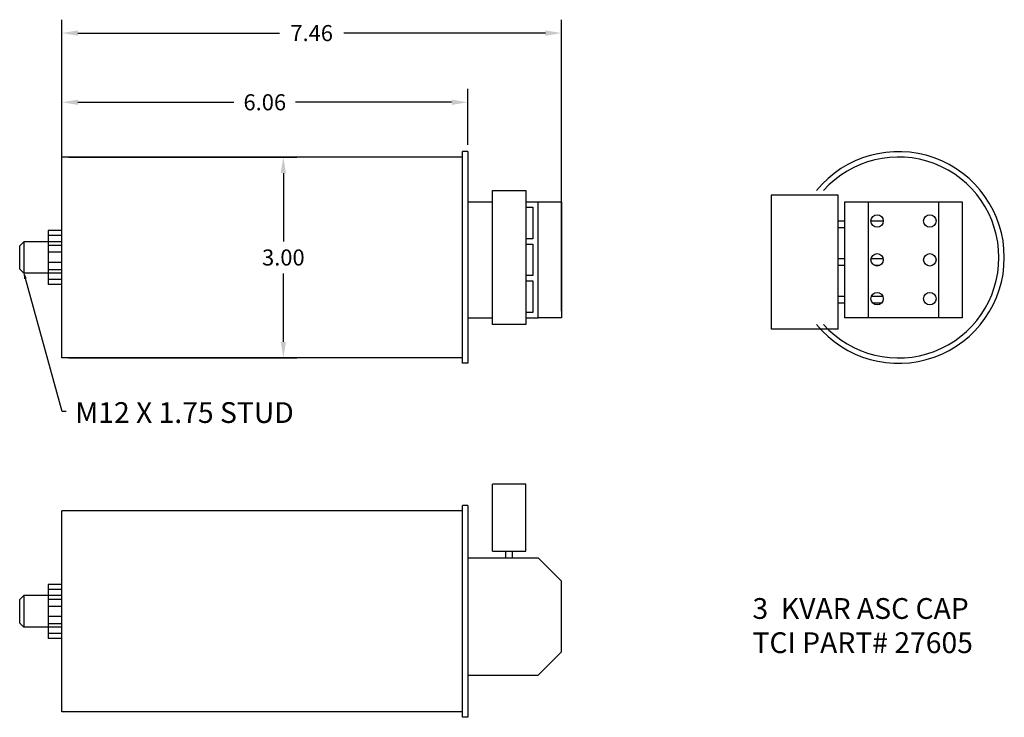
# Model space of a CAD drawing. Units: inches. Extents: x 8.9 to 23.6, y -1.3 to 9.1.
import ezdxf

# ---------------------------------------------------------------- set-up
doc = ezdxf.new("R2010")
doc.units = ezdxf.units.IN
doc.header["$MEASUREMENT"] = 0
doc.layers.get('0').update_dxf_attribs({"lineweight": 30})
doc.layers.get('Defpoints').update_dxf_attribs({"lineweight": 30})
doc.styles.add('Note Text (ANSI)', font='tahoma.ttf')
doc.dimstyles.new('AM_ANSI', dxfattribs={"dimtxt": 0.12, "dimasz": 0.12, "dimexe": 0.1, "dimexo": 0.05, "dimgap": 0.06, "dimtad": 0, "dimtih": 1, "dimtoh": 1, "dimdec": 4, "dimzin": 7, "dimdsep": 46, "dimtxsty": 'Standard', "dimcen": 0, "dimclrd": 256, "dimclre": 256, "dimclrt": 140, "dimadec": 0, "dimazin": 2, "dimtp": 0.1, "dimtm": 0.1, "dimtfac": 0.71, "dimtdec": 4, "dimtofl": 0, "dimtmove": 0, "dimatfit": 3, "dimfxl": 1, "dimtolj": 1, "dimtzin": 7, "dimlwd": -1, "dimlwe": -1, "dimarcsym": 0})

# ---------------------------------------------------------------- blocks, each defined once
blk = doc.blocks.new('*S107')
at = {"color": 7}
for p, q in [((9.544, 3.291), (8.994, 5.273)), ((9.604, 3.291), (9.544, 3.291))]:
    blk.add_line(p, q, dxfattribs=at)
at = {"color": 7, "linetype": 'Continuous'}
blk.add_trace([(9.013, 5.278), (8.975, 5.268), (8.962, 5.389)], dxfattribs=at)
blk = doc.blocks.new('*D3')
at = {"linetype": 'ByBlock'}
for p, q in [((9.638, 7.089), (13.045, 7.089)), ((12.845, 6.849), (12.845, 5.829)), ((12.845, 4.329), (12.845, 5.349)), ((9.638, 4.089), (13.045, 4.089))]:
    blk.add_line(p, q, dxfattribs=at)
for points in [[(12.805, 6.849), (12.885, 6.849), (12.845, 7.089)], [(12.805, 4.329), (12.885, 4.329), (12.845, 4.089)]]:
    blk.add_solid(points)
at = {"layer": 'Defpoints', "color": 0}
for p in [(9.538, 7.089), (9.538, 4.089), (12.845, 4.089)]:
    blk.add_point(p, dxfattribs=at)
at = {"color": 140, "insert": (12.845, 5.589), "char_height": 0.24, "attachment_point": 5}
blk.add_mtext('\\A1;3.00', dxfattribs=at)
blk = doc.blocks.new('*D4')
at = {"linetype": 'ByBlock'}
for p, q in [((9.538, 4.189), (9.538, 8.106)), ((15.598, 7.269), (15.598, 8.106)), ((9.778, 7.906), (12.108, 7.906)), ((15.358, 7.906), (13.028, 7.906))]:
    blk.add_line(p, q, dxfattribs=at)
for points in [[(9.778, 7.946), (9.778, 7.866), (9.538, 7.906)], [(15.358, 7.946), (15.358, 7.866), (15.598, 7.906)]]:
    blk.add_solid(points)
at = {"layer": 'Defpoints', "color": 0}
for p in [(15.598, 7.906), (15.598, 7.169), (9.538, 4.089)]:
    blk.add_point(p, dxfattribs=at)
at = {"color": 140, "insert": (12.568, 7.906), "char_height": 0.24, "attachment_point": 5}
blk.add_mtext('\\A1;6.06', dxfattribs=at)
blk = doc.blocks.new('*D5')
at = {"linetype": 'ByBlock'}
for p, q in [((9.538, 4.189), (9.538, 9.139)), ((16.998, 4.789), (16.998, 9.139)), ((9.778, 8.939), (12.788, 8.939)), ((16.758, 8.939), (13.748, 8.939))]:
    blk.add_line(p, q, dxfattribs=at)
for points in [[(9.778, 8.979), (9.778, 8.899), (9.538, 8.939)], [(16.758, 8.979), (16.758, 8.899), (16.998, 8.939)]]:
    blk.add_solid(points)
at = {"layer": 'Defpoints', "color": 0}
for p in [(9.538, 8.939), (16.998, 4.689), (9.538, 4.089)]:
    blk.add_point(p, dxfattribs=at)
at = {"color": 140, "insert": (13.268, 8.939), "char_height": 0.24, "attachment_point": 5}
blk.add_mtext('\\A1;7.46', dxfattribs=at)

msp = doc.modelspace()

# ---------------------------------------------------------------- linework, layer by layer
at = {"color": 7}
for p, q in [((9.538, 4.089), (9.538, 7.089)), ((15.518, 7.089), (9.538, 7.089)), ((15.518, 4.009), (15.518, 7.169)), ((15.598, 7.169), (15.518, 7.169)), ((15.598, 7.169), (15.598, 4.009)), ((15.968, 4.589), (15.968, 6.589)), ((15.968, 6.589), (16.468, 6.589)), ((16.468, 6.589), (16.468, 4.589)), ((21.13, 6.52), (20.13, 6.52)), ((20.13, 6.52), (20.13, 4.52)), ((21.13, 4.52), (21.13, 6.52)), ((15.598, 6.419), (15.968, 6.419)), ((16.468, 6.419), (16.65, 6.419)), ((16.468, 6.339), (16.568, 6.339)), ((16.568, 6.339), (16.568, 5.869)), ((16.65, 6.419), (16.998, 6.419)), ((16.65, 4.689), (16.65, 6.419)), ((16.998, 6.419), (16.998, 4.689)), ((21.23, 6.419), (21.579, 6.419)), ((21.23, 4.689), (21.23, 6.419)), ((21.579, 6.419), (21.579, 4.689)), ((21.579, 6.419), (22.632, 6.419)), ((22.632, 6.419), (22.98, 6.419)), ((22.632, 4.689), (22.632, 6.419)), ((22.98, 6.419), (22.98, 4.689)), ((21.23, 6.131), (21.13, 6.131)), ((21.23, 6.031), (21.13, 6.031)), ((21.804, 6.131), (21.619, 6.131)), ((9.332, 5.994), (9.332, 5.666)), ((9.538, 5.994), (9.332, 5.994)), ((9.538, 5.917), (9.332, 5.917)), ((8.908, 5.765), (8.968, 5.825)), ((8.908, 5.413), (8.908, 5.765)), ((8.968, 5.825), (8.968, 5.353)), ((9.538, 5.825), (8.968, 5.825)), ((9.538, 5.769), (9.332, 5.769)), ((16.568, 5.869), (16.468, 5.869)), ((16.468, 5.789), (16.568, 5.789)), ((16.568, 5.789), (16.568, 5.319)), ((9.538, 5.666), (9.332, 5.666)), ((9.332, 5.666), (9.332, 5.261)), ((9.538, 5.513), (9.332, 5.513)), ((21.23, 5.57), (21.13, 5.57)), ((21.23, 5.47), (21.13, 5.47)), ((21.802, 5.57), (21.62, 5.57)), ((21.75, 5.47), (21.672, 5.47)), ((8.908, 5.413), (8.968, 5.353)), ((9.538, 5.353), (8.968, 5.353)), ((9.332, 5.409), (9.538, 5.409)), ((16.568, 5.319), (16.468, 5.319)), ((9.538, 5.261), (9.332, 5.261)), ((9.332, 5.261), (9.332, 5.184)), ((9.538, 5.184), (9.332, 5.184)), ((16.468, 5.239), (16.568, 5.239)), ((16.568, 5.239), (16.568, 4.769)), ((21.23, 5.009), (21.13, 5.009)), ((21.797, 5.009), (21.625, 5.009)), ((21.23, 4.909), (21.13, 4.909)), ((21.777, 4.909), (21.645, 4.909)), ((16.568, 4.769), (16.468, 4.769)), ((15.598, 4.689), (15.968, 4.689)), ((16.468, 4.589), (15.968, 4.589)), ((16.468, 4.689), (16.65, 4.689)), ((16.998, 4.689), (16.65, 4.689)), ((21.579, 4.689), (21.23, 4.689)), ((22.632, 4.689), (21.579, 4.689)), ((22.98, 4.689), (22.632, 4.689)), ((21.13, 4.52), (20.13, 4.52)), ((15.518, 4.089), (9.538, 4.089)), ((15.598, 4.009), (15.518, 4.009)), ((16.468, 2.205), (15.968, 2.205)), ((15.968, 1.205), (15.968, 2.205)), ((16.468, 1.205), (16.468, 2.205)), ((9.538, -1.195), (9.538, 1.805)), ((15.518, 1.805), (9.538, 1.805)), ((15.518, -1.275), (15.518, 1.885)), ((15.598, 1.885), (15.518, 1.885)), ((15.598, 1.885), (15.598, -1.275)), ((15.968, 1.205), (16.468, 1.205)), ((16.168, 1.105), (16.168, 1.205)), ((16.268, 1.105), (16.268, 1.205)), ((15.598, 1.105), (16.65, 1.105)), ((16.998, 0.756), (16.65, 1.105)), ((16.998, -0.297), (16.998, 0.756)), ((9.332, 0.709), (9.332, 0.381)), ((9.538, 0.709), (9.332, 0.709)), ((9.538, 0.633), (9.332, 0.633)), ((8.908, 0.481), (8.968, 0.541)), ((8.908, 0.129), (8.908, 0.481)), ((8.968, 0.541), (8.968, 0.069)), ((9.538, 0.541), (8.968, 0.541)), ((9.538, 0.485), (9.332, 0.485)), ((9.538, 0.381), (9.332, 0.381)), ((9.332, 0.381), (9.332, -0.024)), ((9.538, 0.228), (9.332, 0.228)), ((8.908, 0.129), (8.968, 0.069)), ((9.538, 0.069), (8.968, 0.069)), ((9.332, 0.124), (9.538, 0.124)), ((9.538, -0.024), (9.332, -0.024)), ((9.332, -0.024), (9.332, -0.1)), ((9.538, -0.1), (9.332, -0.1)), ((16.65, -0.645), (16.998, -0.297)), ((15.598, -0.645), (16.65, -0.645)), ((15.518, -1.195), (9.538, -1.195)), ((15.598, -1.275), (15.518, -1.275))]:
    msp.add_line(p, q, dxfattribs=at)
for centre in [(21.711, 6.134), (22.498, 6.134), (21.711, 5.554), (22.498, 5.554), (21.711, 4.974), (22.498, 4.974)]:
    msp.add_circle(centre, 0.0925, dxfattribs=at)
for radius, start, end in [(1.58, 219.2652, 140.7348), (1.5, 221.8103, 138.1897)]:
    msp.add_arc((22.03, 5.589), radius, start, end, dxfattribs=at)

# ---------------------------------------------------------------- block references
msp.add_blockref('*S107', (0, 0), dxfattribs=at)

# ---------------------------------------------------------------- texts
at = {"color": 7, "char_height": 0.31004, "width": 3.51973, "attachment_point": 1, "line_spacing_factor": 0.987884, "style": 'Note Text (ANSI)'}
for s, insert in [('{\\H0.99987x;M12 X 1.75 STUD}', (9.738, 3.429)), ('{\\H0.99987x;3  KVAR ASC CAP \\PTCI PART# 27605}', (19.85, 0.504))]:
    msp.add_mtext(s, dxfattribs=dict(at, insert=insert))

# ---------------------------------------------------------------- dimensions: what is measured, and where the dimension line sits
at = {"color": 7}
for base, p1, p2, picture, middle in [((9.538, 8.939), (16.998, 4.689), (9.538, 4.089), '*D5', (13.268, 8.939)), ((15.598, 7.906), (9.538, 4.089), (15.598, 7.169), '*D4', (12.568, 7.906))]:
    dim = msp.add_linear_dim(base=base, p1=p1, p2=p2, dimstyle='AM_ANSI', override={"dimscale": 2, "dimdec": 2, "dimtdec": 2}, dxfattribs=at)
    dim.commit()
    dim.dimension.update_dxf_attribs({"geometry": picture, "text_midpoint": middle})
dim = msp.add_linear_dim(base=(12.845, 4.089), p1=(9.538, 7.089), p2=(9.538, 4.089), angle=270, dimstyle='AM_ANSI', override={"dimscale": 2, "dimdec": 2, "dimtdec": 2}, dxfattribs=at)
dim.commit()
dim.dimension.update_dxf_attribs({"geometry": '*D3', "text_midpoint": (12.845, 5.589)})

doc.saveas('drawing.dxf')
